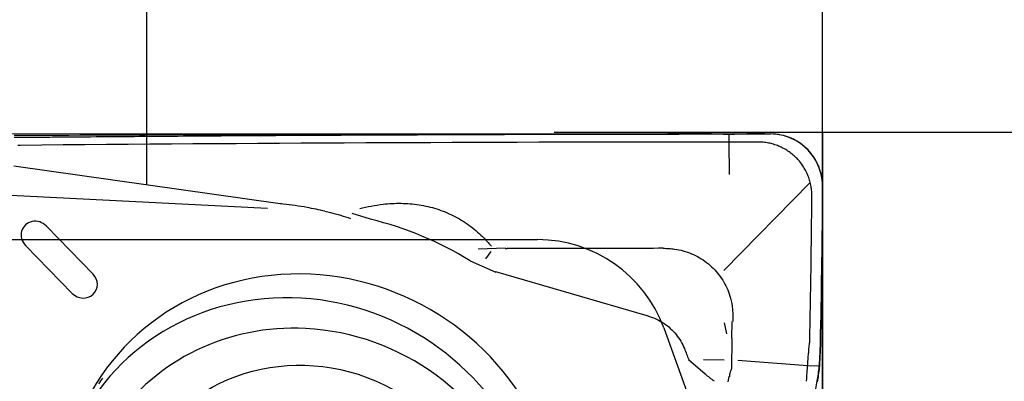
# Model space of a CAD drawing. Units: millimetres. Extents: x 66 to 300, y 201 to 300.
# Drawn here: x 281 to 288, y 257 to 260 of the extents above; entities that cross this region are included whole.
import ezdxf

# ---------------------------------------------------------------- set-up
doc = ezdxf.new("R2010")
doc.units = ezdxf.units.MM
for name, color, linetype in [('1', 4, 'Continuous'), ('2', 7, 'Continuous'), ('81', 3, 'Continuous'), ('CUT', 1, 'Continuous'), ('NOCUT', 7, 'Continuous'), ('SK2', 7, 'Continuous')]:
    doc.layers.add(name, color=color, linetype=linetype)

msp = doc.modelspace()

# ---------------------------------------------------------------- linework, layer by layer
at = {"layer": '1'}
for p, q in [((286.4476, 258.658), (286.4474, 258.7182)), ((286.4501, 258.4176), (286.4476, 258.658)), ((283.1031, 258.199), (281.121, 258.4775)), ((287.0522, 258.3565), (286.4091, 257.7003)), ((280.9007, 258.2715), (283.0084, 258.1664)), ((283.7772, 258.0825), (283.6408, 258.1257)), ((281.3626, 258.0321), (281.7107, 257.6749)), ((281.5557, 257.5305), (281.2076, 257.8877)), ((284.7812, 257.8683), (284.5774, 257.8606)), ((284.6365, 257.7874), (284.6765, 257.8427)), ((284.5197, 257.7731), (284.7108, 257.6885)), ((285.8372, 257.3636), (284.7112, 257.69)), ((286.4682, 257.1978), (286.4699, 257.321)), ((286.4097, 257.3119), (286.4288, 257.2299)), ((286.4682, 257.1978), (286.4649, 256.9682)), ((286.1462, 257.0379), (286.2688, 256.9303)), ((286.256, 257.0373), (286.4103, 257.0364)), ((286.5119, 257.0328), (287.0319, 256.994)), ((287.0319, 256.9936), (287.1197, 256.9906)), ((286.4411, 256.8708), (286.4477, 256.9105))]:
    msp.add_line(p, q, dxfattribs=at)
for centre, major_axis, ratio, start_param, end_param in [((281.2845, 257.9605), (-0.0925, 0.0627), 0.944908, 4.492513, 7.647657), ((283.3385, 255.8529), (1.9742, -1.3383), 0.944908, 1.612603, 1.95228), ((283.3385, 255.8529), (-1.5675, 1.0626), 0.944908, 2.870108, 6.554709), ((281.6327, 257.6033), (-0.0925, 0.0627), 0.944908, 1.364471, 4.492513), ((283.2467, 255.7175), (1.5313, -1.0381), 0.944908, 6.056781, 9.651274), ((283.2951, 255.6106), (-1.4279, 0.9679), 0.944908, 5.283792, 6.283185), ((283.2951, 255.6106), (-1.4279, 0.9679), 0.944908, 2.83767, 5.283792), ((288.1746, 257.2089), (-1.7239, -0.3118), 0.222065, 6.108669, 6.162915), ((283.305, 255.8035), (-1.5543, 1.0536), 0.944908, 6.254544, 6.283185), ((286.6979, 257.2177), (-0.6101, 0.2344), 0.725458, 1.098111, 1.232606), ((288.1746, 257.2089), (-1.7239, -0.3118), 0.222065, 6.162915, 6.250337)]:
    msp.add_ellipse(centre, major_axis=major_axis, ratio=ratio, start_param=start_param, end_param=end_param, dxfattribs=at)
msp.add_ellipse((283.3205, 255.648), major_axis=(-1.1588, 0.7856), ratio=0.944908, dxfattribs=at)
for points, knots in [([(281.1239, 258.6936), (281.178, 258.6941), (281.2321, 258.6946), (281.3403, 258.6955), (281.5026, 258.6969), (281.8813, 258.7), (282.2058, 258.7024), (282.855, 258.7069), (284.1532, 258.7145), (285.4513, 258.7181), (286.3166, 258.7186)], [0, 0, 0, 0, 0.03125, 0.03125, 0.0625, 0.125, 0.25, 0.25, 0.5, 1, 1, 1, 1]), ([(286.3166, 258.7186), (286.3384, 258.7186), (286.3603, 258.7186), (286.393, 258.7185), (286.4039, 258.7184), (286.4258, 258.7183), (286.4367, 258.7182), (286.4532, 258.7182), (286.4586, 258.7183), (286.4696, 258.7183), (286.486, 258.7184), (286.5243, 258.7186), (286.5572, 258.7187), (286.5792, 258.7187)], [0, 0, 0, 0, 0.25, 0.25, 0.375, 0.375, 0.5, 0.5, 0.5625, 0.5625, 0.625, 0.75, 1, 1, 1, 1]), ([(287.1442, 258.3179), (287.1444, 258.3438), (287.1423, 258.3693), (287.1356, 258.4071), (287.1328, 258.4196), (287.126, 258.4444), (287.1219, 258.4568), (287.1081, 258.493), (287.0967, 258.516), (287.0762, 258.5487), (287.0688, 258.5593), (287.0529, 258.5799), (287.0444, 258.5898), (287.0176, 258.618), (286.9981, 258.6348), (286.9661, 258.6571), (286.9549, 258.6641), (286.9321, 258.6767), (286.9205, 258.6824), (286.8848, 258.6977), (286.86, 258.7055), (286.8085, 258.716), (286.7826, 258.7186), (286.7563, 258.7187)], [0, 0, 0, 0, 0.125, 0.125, 0.1875, 0.1875, 0.25, 0.25, 0.375, 0.375, 0.4375, 0.4375, 0.5, 0.5, 0.625, 0.625, 0.6875, 0.6875, 0.75, 0.75, 0.875, 0.875, 1, 1, 1, 1]), ([(286.3168, 258.6586), (284.6006, 258.6575), (282.884, 258.6492), (281.1612, 258.6339), (281.1553, 258.6338), (281.1495, 258.6338)], [0, 0, 0, 0, 0.996617, 0.996617, 1, 1, 1, 1]), ([(283.4374, 258.1432), (283.3933, 258.1535), (283.3488, 258.1626), (283.2453, 258.1811), (283.1859, 258.1897), (283.1187, 258.1973), (283.1109, 258.1982), (283.1031, 258.199)], [0, 0, 0, 0, 0.40174, 0.40174, 0.930425, 0.930425, 1, 1, 1, 1]), ([(283.697, 258.1622), (283.7536, 258.1772), (283.8113, 258.1884), (283.9149, 258.2001), (283.9597, 258.2025), (284.0489, 258.2013), (284.0935, 258.1977), (284.1824, 258.1839), (284.227, 258.1736), (284.3126, 258.1465), (284.354, 258.1298), (284.4139, 258.0997), (284.4335, 258.0889), (284.4721, 258.0655), (284.491, 258.0529), (284.5456, 258.0136), (284.5795, 257.9848), (284.6343, 257.9308), (284.6563, 257.9067), (284.6771, 257.8815)], [0, 0, 0, 0, 0.164833, 0.164833, 0.28885, 0.28885, 0.412867, 0.412867, 0.536885, 0.536885, 0.660902, 0.660902, 0.72291, 0.72291, 0.784919, 0.784919, 0.908936, 0.908936, 1, 1, 1, 1]), ([(283.4374, 258.1432), (283.451, 258.14), (283.4645, 258.1367), (283.5286, 258.1205), (283.5789, 258.106), (283.6282, 258.0886)], [0, 0, 0, 0, 0.211102, 0.211102, 1, 1, 1, 1]), ([(285.956, 257.8664), (285.7669, 257.8661), (285.5778, 257.8658), (285.1907, 257.865), (284.9928, 257.8645), (284.7948, 257.8639)], [0, 0, 0, 0, 0.488548, 0.488548, 1, 1, 1, 1]), ([(286.0007, 257.8654), (286.0144, 257.8645), (286.028, 257.8631), (286.0631, 257.858), (286.0847, 257.8535), (286.1478, 257.8359), (286.1877, 257.819), (286.2444, 257.7859), (286.2627, 257.7736), (286.2972, 257.747), (286.3135, 257.7328), (286.3595, 257.6868), (286.3866, 257.6517), (286.4192, 257.5958), (286.4289, 257.5765), (286.4457, 257.5366), (286.4528, 257.5159), (286.466, 257.4679), (286.4711, 257.4403), (286.4737, 257.4124)], [0, 0, 0, 0, 0.058073, 0.058073, 0.149467, 0.149467, 0.332254, 0.332254, 0.423648, 0.423648, 0.515042, 0.515042, 0.697829, 0.697829, 0.789223, 0.789223, 0.880617, 0.880617, 1, 1, 1, 1]), ([(286.4712, 257.4118), (286.4714, 257.4107), (286.4716, 257.4096), (286.4743, 257.3944), (286.4757, 257.3799), (286.476, 257.3584), (286.4757, 257.3513), (286.4754, 257.337), (286.4753, 257.3291), (286.4751, 257.3212), (286.4751, 257.3204)], [0, 0, 0, 0, 0.036345, 0.036345, 0.505223, 0.505223, 0.739662, 0.739662, 0.974101, 1, 1, 1, 1]), ([(281.8355, 252.5926), (281.8138, 252.6421), (281.7923, 252.6916), (281.7491, 252.7906), (281.6843, 252.9392), (281.5333, 253.2859), (281.2318, 253.9795), (280.631, 255.3678), (280.1197, 256.5595), (279.7804, 257.3547)], [0, 0, 0, 0, 0.03125, 0.03125, 0.0625, 0.125, 0.25, 0.5, 1, 1, 1, 1]), ([(279.8224, 257.3771), (280.4952, 255.8), (281.1746, 254.2256), (281.8627, 252.6488), (281.865, 252.6435), (281.8673, 252.6382)], [0, 0, 0, 0, 0.996617, 0.996617, 1, 1, 1, 1]), ([(285.8376, 257.3649), (285.8411, 257.3638), (285.8446, 257.3628), (285.868, 257.3557), (285.8876, 257.3481), (285.9252, 257.3302), (285.9431, 257.3199), (285.9775, 257.2969), (285.994, 257.2839), (286.0403, 257.2418), (286.0663, 257.2099), (286.098, 257.1563), (286.1071, 257.1379), (286.1255, 257.092), (286.1355, 257.0648), (286.1463, 257.038)], [0, 0, 0, 0, 0.023143, 0.023143, 0.15489, 0.15489, 0.286636, 0.286636, 0.418382, 0.418382, 0.681874, 0.681874, 0.81362, 0.81362, 1, 1, 1, 1]), ([(287.0244, 256.8798), (287.0257, 256.8981), (287.0269, 256.9177), (287.0296, 256.9594), (287.031, 256.9816), (287.0344, 257.0284), (287.0364, 257.0525), (287.041, 257.1021), (287.0436, 257.1275), (287.0466, 257.1536)], [0, 0, 0, 0, 0.25, 0.25, 0.5, 0.5, 0.75, 0.75, 1, 1, 1, 1]), ([(287.1276, 257.1632), (287.1269, 257.1303), (287.1258, 257.0985), (287.1236, 257.0523), (287.1228, 257.0371), (287.1209, 257.0074), (287.1199, 256.9928), (287.1188, 256.9787)], [0, 0, 0, 0, 0.5, 0.5, 0.75, 0.75, 1, 1, 1, 1])]:
    msp.add_open_spline(points, degree=3, knots=knots, dxfattribs=at)
for points, degree in [([(286.7138, 258.7187), (286.6689, 258.7187), (286.6241, 258.7187), (286.5792, 258.7187)], 3), ([(286.7138, 258.7187), (286.728, 258.7187), (286.7421, 258.7187), (286.7563, 258.7187)], 3), ([(286.3243, 258.6585), (286.3218, 258.6585), (286.3193, 258.6586), (286.3168, 258.6586)], 3), ([(286.5718, 258.6586), (286.489, 258.6578), (286.4065, 258.6578), (286.3243, 258.6585)], 3), ([(286.5793, 258.6586), (286.5768, 258.6586), (286.5743, 258.6586), (286.5718, 258.6586)], 3), ([(286.6619, 258.6586), (286.6344, 258.6586), (286.6068, 258.6586), (286.5793, 258.6586)], 3), ([(287.0636, 258.2598), (287.0637, 258.2729), (287.0626, 258.2989), (287.057, 258.3376), (287.0476, 258.3756), (287.0344, 258.4125), (287.0176, 258.448), (286.9973, 258.4816), (286.9738, 258.5131), (286.9473, 258.5422), (286.9179, 258.5685), (286.8861, 258.5919), (286.8522, 258.6121), (286.8163, 258.6289), (286.779, 258.6421), (286.7406, 258.6516), (286.7014, 258.6574), (286.675, 258.6586), (286.6619, 258.6586)], 3), ([(287.1442, 258.3179), (287.144, 258.2904), (287.1438, 258.263), (287.1436, 258.2355)], 3), ([(287.0475, 257.1659), (287.0557, 257.5305), (287.0611, 257.8952), (287.0636, 258.2598)], 3), ([(287.1436, 258.2355), (287.141, 257.878), (287.1356, 257.5206), (287.1276, 257.1632)], 3), ([(284.7817, 257.8638), (284.7861, 257.8638), (284.7904, 257.8639), (284.7948, 257.8639)], 3), ([(285.956, 257.8664), (285.9709, 257.8664), (285.9858, 257.8663), (286.0007, 257.8652)], 3), ([(278.8825, 257.2513), (279.7231, 255.7246), (280.5668, 254.1995), (281.4136, 252.6763)], 3), ([(281.3632, 252.651), (280.0893, 254.9411), (278.8309, 257.2262)], 2), ([(287.0466, 257.1536), (287.0471, 257.1576), (287.0474, 257.1617), (287.0475, 257.1659)], 3), ([(287.1188, 256.9787), (287.1141, 256.9393), (287.1092, 256.9039), (287.1039, 256.8725)], 3), ([(287.0238, 256.8752), (287.0241, 256.8767), (287.0242, 256.8782), (287.0244, 256.8798)], 3)]:
    msp.add_open_spline(points, degree=degree, dxfattribs=at)
at = {"layer": '2'}
for p, q in [((282.1121, 258.3382), (282.1121, 269.1142)), ((287.1442, 258.7312), (287.1442, 269.1142)), ((286.5792, 258.7187), (261.6834, 258.7165))]:
    msp.add_line(p, q, dxfattribs=at)
msp.add_arc((287.1442, 258.7187), 24.4609, 90, 180.00499, dxfattribs=at)
at = {"layer": '81'}
for p, q in [((287.1442, 256.7312), (287.1442, 260.7312)), ((285.1442, 258.7312), (289.1442, 258.7312))]:
    msp.add_line(p, q, dxfattribs=at)
at = {"layer": 'CUT'}
for p, q in [((286.3166, 258.7186), (286.5792, 258.7187)), ((286.5792, 258.7187), (286.7138, 258.7187)), ((286.7138, 258.7187), (286.7563, 258.7187)), ((287.1442, 258.318), (287.1436, 258.2356)), ((287.1436, 258.2356), (287.1436, 258.2356)), ((287.1039, 256.8781), (287.1039, 256.8781))]:
    msp.add_line(p, q, dxfattribs=at)
for centre, radius, start, end in [((285.1903, -569.0952), 827.8117, 90.1017454, 90.2814478), ((286.9936, -1273.539), 1532.2578, 90.0253143, 90.1223997), ((286.7548, 258.3308), 0.3878, 15.28537, 89.77226), ((286.7307, 258.3213), 0.4135, 359.533, 15.67585), ((216.1897, 258.7598), 70.9559, 358.712194, 359.57671), ((796.3026, 475.5045), 560.6619, 202.887213, 203.42132), ((283.4275, 257.2469), 3.7011, 356.95987, 358.73435), ((284.1274, 257.2116), 3.0003, 355.61047, 356.92359), ((284.5041, 257.2988), 2.6339, 351.95005, 353.09164), ((233.6553, 266.0557), 54.2308, 349.757, 350.25685), ((285.2739, 257.1897), 1.8564, 350.33597, 351.95528)]:
    msp.add_arc(centre, radius, start, end, dxfattribs=at)
at = {"layer": 'NOCUT'}
for p, q in [((280.7641, 257.9312), (285.0205, 257.9312)), ((285.9602, 257.2732), (286.5121, 255.7568))]:
    msp.add_line(p, q, dxfattribs=at)
msp.add_arc((285.0205, 256.9312), 1, 20, 90, dxfattribs=at)
at = {"layer": 'SK2'}
msp.add_line((287.1442, 258.7312), (287.1442, 213.757), dxfattribs=at)

doc.saveas('drawing.dxf')
